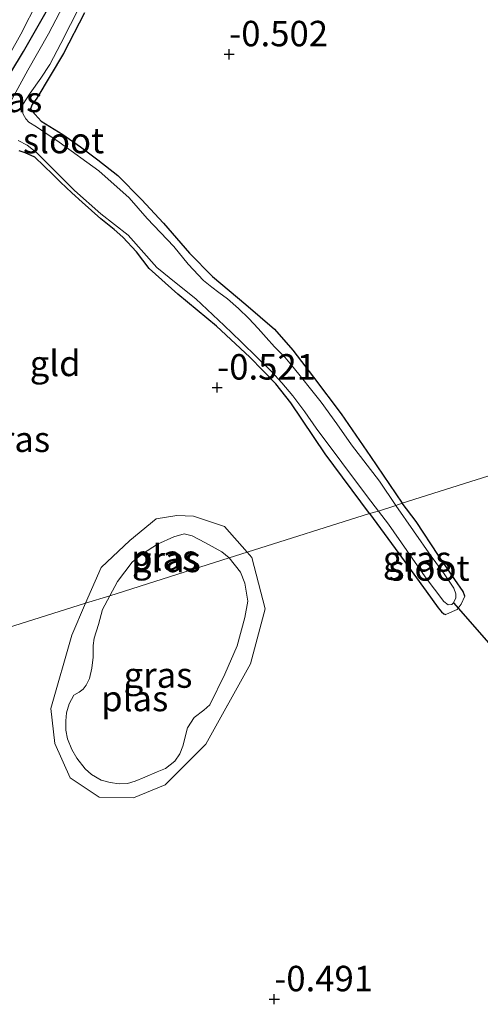
# Model space of a CAD drawing. Units: metres. Extents: x 199996 to 210003, y 512498 to 518751.
# Drawn here: x 203070 to 203116, y 512929 to 513026 of the extents above; entities that cross this region are included whole.
import ezdxf
from ezdxf.enums import TextEntityAlignment as Align

# ---------------------------------------------------------------- set-up
doc = ezdxf.new("R2010")
doc.units = ezdxf.units.M
doc.linetypes.add('IE-TERREINAFSCHEIDING', pattern=[10, 8, -2])
doc.layers.get('0').update_dxf_attribs({"lineweight": 25})
for name, color, linetype in [('B-ME-GW-HOOGTEPUNT-S-B1', 10, 'Continuous'), ('B-ME-GW-INSTEEKWATERGANG-L-B1', 10, 'Continuous'), ('B-ME-KW-DUIKER-L-B1', 10, 'Continuous')]:
    doc.layers.add(name, color=color, linetype=linetype)
for name, color, linetype, lineweight in [('B-ME-GW-KRUINLIJN-L-B1', 93, 'Continuous', 18), ('B-ME-IE-GRASLAND-GV-B6', 93, 'Continuous', 18), ('B-ME-IE-GRONDWERKLIJN-GROND_INGERICHT-GV-B6', 253, 'Continuous', 18), ('B-ME-IE-HULPGEOMETRIE-L-B1', 53, 'Continuous', 18), ('B-ME-IE-TERREINAFSCHEIDING-RASTERHEKWERK-L-B1', 8, 'IE-TERREINAFSCHEIDING', 18), ('B-ME-OG-WATER-GV-B6', 153, 'Continuous', 18)]:
    doc.layers.add(name, color=color, linetype=linetype, lineweight=lineweight)
doc.styles.add('NLCS-ISO', font='NLCS-ISO.TTF')

# ---------------------------------------------------------------- blocks, each defined once
blk = doc.blocks.new('hoogtepunt')
for p, q in [((-0.5, 0), (0.5, 0)), ((0, 0.5), (0, -0.5))]:
    blk.add_line(p, q)

msp = doc.modelspace()

# ---------------------------------------------------------------- linework, layer by layer
at = {"layer": 'B-ME-GW-INSTEEKWATERGANG-L-B1'}
for points in [[(203030.62, 512953.997, -0.533), (203033.614, 512959.769, -0.43), (203036.62, 512964.55, -0.401), (203038.828, 512968.143, -0.507), (203041.331, 512972.704, -0.481), (203044.42, 512977.512, -0.484), (203046.581, 512981.06, -0.539), (203048.929, 512984.969, -0.527), (203051.961, 512990.241, -0.507), (203054.078, 512993.835, -0.435), (203056.191, 512997.821, -0.378), (203057.979, 513000.739, -0.407), (203060.756, 513004.732, -0.408), (203063.416, 513009.455, -0.338), (203065.863, 513013.908, -0.355), (203068.343, 513018.734, -0.352), (203070.867, 513022.849, -0.363), (203073.07, 513026.743, -0.369)], [(203076.864, 513026.643, -0.591), (203074.788, 513022.653, -0.601), (203072.174, 513018.275, -0.592), (203071.707, 513017.639, -0.502), (203071.555, 513017.232, -0.544), (203071.713, 513017.003, -0.524), (203072.605, 513016.01, -0.466), (203074.71, 513014.711, -0.524), (203076.453, 513013.508, -0.579), (203078.166, 513012.206, -0.602), (203080.132, 513010.681, -0.68), (203082.45, 513008.33, -0.657), (203084.614, 513005.99, -0.585), (203087.178, 513003.051, -0.544), (203089.424, 513000.738, -0.57), (203092.685, 512997.99, -0.501), (203095.504, 512995.585, -0.501), (203097.307, 512993.525, -0.536), (203099.356, 512990.877, -0.541), (203102.048, 512987.252, -0.585), (203104.949, 512983.059, -0.547), (203108.037, 512978.471, -0.576)], [(203104.843, 512977.461, -0.417), (203100.489, 512983.333, -0.626), (203097.101, 512988.327, -0.548), (203095.644, 512990.209, -0.558), (203093.074, 512992.819, -0.577), (203089.806, 512995.875, -0.597), (203086.033, 512999.015, -0.581), (203083.194, 513001.538, -0.585), (203081.956, 513003.181, -0.618), (203080.606, 513004.607, -0.619), (203079.766, 513005.37, -0.648), (203078.444, 513006.431, -0.642), (203076.63, 513008.056, -0.616), (203075.594, 513008.989, -0.587), (203074.477, 513010.012, -0.575), (203073.743, 513010.77, -0.59), (203071.965, 513012.485, -0.595), (203071.009, 513012.888, -0.601), (203070.435, 513013.104, -0.598)], [(203114.214, 512969.336, -0.379), (203114.031, 512969.805, -0.501), (203113.217, 512970.98, -0.526), (203111.623, 512973.34, -0.505), (203109.425, 512976.678, -0.569), (203108.037, 512978.471, -0.576)], [(203104.843, 512977.461, -0.417), (203107.735, 512973.526, -0.372), (203110.413, 512969.849, -0.401), (203111.602, 512968.19, -0.39), (203111.911, 512967.797, -0.343), (203112.157, 512967.61, -0.343), (203112.326, 512967.55, -0.358)]]:
    msp.add_polyline3d(points, dxfattribs=at)
at = {"layer": 'B-ME-GW-KRUINLIJN-L-B1'}
msp.add_polyline3d([(203085.6091, 513082.0978, -0.224), (203084.4107, 513080.9545, 0.1417), (203084.0346, 513079.393, 0.1657), (203083.9576, 513077.4171, 0.2376), (203084.2338, 513075.8091, 0.2136), (203085.3325, 513070.2782, 0.2376), (203086.0547, 513066.1894, 0.2376), (203086.0435, 513064.2347, 0.1657), (203085.7703, 513061.6699, 0.1896), (203084.0168, 513054.4497, 0.2376), (203083.065, 513051.7386, 0.2616), (203081.1255, 513046.4095, 0.1417), (203079.1997, 513041.8658, 0.1177), (203075.6036, 513034.4084, 0.1177), (203070.6123, 513024.5702, 0.1177), (203065.3265, 513015.177, 0.1177), (203059.6177, 513005.2453, 0.1177), (203052.1565, 512992.4154, 0.1896), (203046.333, 512982.2856, -0.0262), (203040.9209, 512973.7431, -0.0022), (203035.6118, 512964.8991, 0.0937), (203027.994, 512953.167, 0.146)], dxfattribs=at)
at = {"layer": 'B-ME-IE-GRASLAND-GV-B6'}
for points in [[(203030.62, 512953.997, -0.533), (203027.994, 512953.167, 0.146), (203035.6118, 512964.8991, 0.0937), (203040.9209, 512973.7431, -0.0022), (203046.333, 512982.2856, -0.0262), (203052.1565, 512992.4154, 0.1896), (203059.6177, 513005.2453, 0.1177), (203065.3265, 513015.177, 0.1177), (203070.6123, 513024.5702, 0.1177), (203075.6036, 513034.4084, 0.1177)], [(203075.102, 513028.07, -1.206), (203073.299, 513024.597, -1.206), (203071.293, 513021.034, -1.206), (203069.714, 513018.15, -1.206)], [(203076.864, 513026.643, -0.591), (203074.788, 513022.653, -0.601), (203072.174, 513018.275, -0.592), (203071.707, 513017.639, -0.502), (203071.555, 513017.232, -0.544), (203071.713, 513017.003, -0.524), (203072.605, 513016.01, -0.466), (203074.71, 513014.711, -0.524), (203076.453, 513013.508, -0.579), (203078.166, 513012.206, -0.602), (203080.132, 513010.681, -0.68), (203082.45, 513008.33, -0.657), (203084.614, 513005.99, -0.585), (203087.178, 513003.051, -0.544), (203089.424, 513000.738, -0.57), (203092.685, 512997.99, -0.501), (203095.504, 512995.585, -0.501), (203097.307, 512993.525, -0.536), (203099.356, 512990.877, -0.541), (203102.048, 512987.252, -0.585), (203104.949, 512983.059, -0.547), (203108.037, 512978.471, -0.576), (203107.44, 512978.258, -1.206), (203105.819, 512980.658, -1.206), (203103.072, 512984.215, -1.206), (203101.641, 512986.265, -1.206), (203100.094, 512988.397, -1.206), (203099.062, 512989.713, -1.206), (203098.149, 512990.845, -1.206), (203097.341, 512991.833, -1.206), (203096.52, 512992.817, -1.206), (203095.503, 512993.856, -1.206), (203094.703, 512994.773, -1.206), (203093.903, 512995.644, -1.206), (203092.979, 512996.624, -1.206), (203091.962, 512997.619, -1.206), (203090.885, 512998.565, -1.206), (203090.034, 512999.182, -1.206), (203089.364, 512999.695, -1.206), (203088.539, 513000.365, -1.206), (203087.028, 513001.973, -1.206), (203085.611, 513003.701, -1.206), (203082.989, 513006.452, -1.206), (203081.226, 513008.47, -1.206), (203078.264, 513011.126, -1.206), (203074.346, 513013.936, -1.206), (203072.744, 513015.04, -1.206), (203072.135, 513015.453, -1.206), (203071.389, 513015.926, -1.206), (203071.093, 513016.247, -1.206), (203070.83, 513016.697, -1.206), (203070.683, 513017.199, -1.206), (203070.8, 513017.668, -1.206), (203071.5, 513018.769, -1.206), (203072.562, 513020.224, -1.206), (203073.458, 513021.596, -1.206), (203074.526, 513023.633, -1.206), (203076.431, 513027.363, -1.206)], [(203030.62, 512953.997, -0.533), (203033.614, 512959.769, -0.43), (203036.62, 512964.55, -0.401), (203038.828, 512968.143, -0.507), (203041.331, 512972.704, -0.481), (203044.42, 512977.512, -0.484), (203046.581, 512981.06, -0.539), (203048.929, 512984.969, -0.527), (203051.961, 512990.241, -0.507), (203054.078, 512993.835, -0.435), (203056.191, 512997.821, -0.378), (203057.979, 513000.739, -0.407), (203060.756, 513004.732, -0.408), (203063.416, 513009.455, -0.338), (203065.863, 513013.908, -0.355), (203068.343, 513018.734, -0.352), (203070.867, 513022.849, -0.363), (203073.07, 513026.743, -0.369)], [(203073.07, 513026.743, -0.369), (203070.867, 513022.849, -0.363), (203068.343, 513018.734, -0.352), (203065.863, 513013.908, -0.355), (203063.416, 513009.455, -0.338), (203060.756, 513004.732, -0.408), (203057.979, 513000.739, -0.407), (203056.191, 512997.821, -0.378), (203054.078, 512993.835, -0.435), (203051.961, 512990.241, -0.507), (203048.929, 512984.969, -0.527), (203046.581, 512981.06, -0.539), (203044.42, 512977.512, -0.484), (203041.331, 512972.704, -0.481), (203038.828, 512968.143, -0.507), (203036.62, 512964.55, -0.401), (203033.614, 512959.769, -0.43), (203030.62, 512953.997, -0.533)], [(203070.328, 513014.1, -1.206), (203071.231, 513013.648, -1.206), (203072.157, 513012.891, -1.206), (203073.108, 513011.964, -1.206), (203075.882, 513009.203, -1.206), (203078.456, 513006.926, -1.206), (203081.129, 513004.8, -1.206), (203083.97, 513001.644, -1.206), (203085.849, 513000.095, -1.206), (203087.796, 512998.567, -1.206), (203090.584, 512995.943, -1.206), (203092.195, 512994.352, -1.206), (203093.863, 512992.72, -1.206), (203095.222, 512991.405, -1.206), (203096.225, 512990.316, -1.206), (203097.307, 512989.03, -1.206), (203098.479, 512987.462, -1.206), (203099.593, 512985.844, -1.206), (203104.653, 512979.11, -1.206), (203105.732, 512977.71, -1.205)], [(203105.732, 512977.71, -1.205), (203104.843, 512977.461, -0.417), (203100.489, 512983.333, -0.626), (203097.101, 512988.327, -0.548), (203095.644, 512990.209, -0.558), (203093.074, 512992.819, -0.577), (203089.806, 512995.875, -0.597), (203086.033, 512999.015, -0.581), (203083.194, 513001.538, -0.585), (203081.956, 513003.181, -0.618), (203080.606, 513004.607, -0.619), (203079.766, 513005.37, -0.648), (203078.444, 513006.431, -0.642), (203076.63, 513008.056, -0.616), (203075.594, 513008.989, -0.587), (203074.477, 513010.012, -0.575), (203073.743, 513010.77, -0.59), (203071.965, 513012.485, -0.595), (203071.009, 513012.888, -0.601), (203070.435, 513013.104, -0.598)], [(203114.214, 512969.336, -0.379), (203113.856, 512968.549, -0.254), (203113.448, 512968.048, -0.257), (203112.99, 512967.831, -0.257), (203112.326, 512967.55, -0.358), (203112.157, 512967.61, -0.343), (203111.911, 512967.797, -0.343), (203111.602, 512968.19, -0.39), (203110.413, 512969.849, -0.401), (203107.735, 512973.526, -0.372), (203104.843, 512977.461, -0.417), (203105.732, 512977.71, -1.205), (203106.717, 512976.432, -1.206), (203110.31, 512971.26, -1.206), (203112.158, 512968.839, -1.206), (203112.574, 512968.513, -1.206), (203112.941, 512968.527, -1.206), (203113.095, 512968.695, -1.206), (203113.328, 512969.171, -1.206), (203113.319, 512969.569, -1.206), (203113.111, 512970.126, -1.206), (203112.182, 512971.535, -1.206), (203110.905, 512973.292, -1.206), (203107.44, 512978.258, -1.206), (203108.037, 512978.471, -0.576), (203109.425, 512976.678, -0.569), (203111.623, 512973.34, -0.505), (203113.217, 512970.98, -0.526), (203114.031, 512969.805, -0.501), (203114.214, 512969.336, -0.379)], [(203091.061, 512973.1043, -0.989), (203090.336, 512973.708, -0.989), (203088.746, 512974.599, -0.989), (203087.421, 512975.279, -0.989), (203086.633, 512975.46, -0.989), (203085.613, 512975.192, -0.989), (203084.029, 512974.465, -0.989), (203082.539, 512973.512, -0.989), (203081.525, 512972.673, -0.989), (203080.101, 512970.774, -0.989), (203079.3227, 512969.3937, -0.989), (203076.9578, 512968.6461, -0.5044), (203078.473, 512972.166, -0.515), (203081.301, 512974.817, -0.528), (203083.882, 512976.962, -0.542), (203085.935, 512977.267, -0.573), (203087.567, 512977.222, -0.576), (203090.586, 512976.184, -0.531), (203092.8253, 512973.6621, -0.5119), (203091.061, 512973.1043, -0.989)], [(203079.3227, 512969.3937, -0.989), (203078.633, 512968.03, -0.989), (203078.231, 512966.578, -0.989), (203077.8, 512965.215, -0.989), (203077.697, 512964.491, -0.989), (203077.708, 512963.349, -0.989), (203077.584, 512962.262, -0.989), (203077.329, 512961.272, -0.989), (203077.013, 512960.598, -0.989), (203076.718, 512960.226, -0.989), (203076.322, 512959.921, -0.989), (203075.801, 512959.636, -0.989), (203075.328, 512958.773, -0.989), (203075.075, 512957.901, -0.989), (203075.001, 512957.087, -0.989), (203075.033, 512956.189, -0.989), (203075.167, 512955.343, -0.989), (203075.607, 512954.28, -0.989), (203076.097, 512953.431, -0.989), (203076.93, 512952.375, -0.989), (203077.537, 512951.84, -0.989), (203078.494, 512951.259, -0.989), (203079.378, 512951.029, -0.989), (203080.268, 512950.9, -0.989), (203081.059, 512950.957, -0.989), (203081.835, 512951.187, -0.989), (203082.778, 512951.569, -0.989), (203083.997, 512952.079, -0.989), (203084.815, 512952.421, -0.989), (203085.733, 512953.131, -0.989), (203086.21, 512953.857, -0.989), (203086.521, 512954.609, -0.989), (203086.969, 512956.412, -0.989), (203087.634, 512957.415, -0.989), (203088.563, 512958.149, -0.989), (203089.146, 512958.672, -0.989), (203090.623, 512961.694, -0.989), (203091.842, 512964.476, -0.989), (203092.585, 512967.262, -0.989), (203092.906, 512968.846, -0.989), (203092.592, 512970.622, -0.989), (203092.187, 512971.696, -0.989), (203091.061, 512973.1043, -0.989), (203092.8253, 512973.6621, -0.5119), (203093.288, 512973.141, -0.508), (203094.588, 512968.101, -0.463), (203093.155, 512962.716, -0.454), (203088.761, 512954.815, -0.504), (203084.763, 512950.828, -0.517), (203081.677, 512949.534, -0.505), (203078.289, 512949.618, -0.498), (203075.457, 512951.517, -0.463), (203073.952, 512954.873, -0.47), (203073.56, 512958.302, -0.505), (203075.613, 512965.522, -0.495), (203076.9578, 512968.6461, -0.5044), (203079.3227, 512969.3937, -0.989)]]:
    msp.add_polyline3d(points, dxfattribs=at)
at = {"layer": 'B-ME-IE-GRONDWERKLIJN-GROND_INGERICHT-GV-B6'}
for points in [[(203075.6036, 513034.4084, 0.1177), (203070.6123, 513024.5702, 0.1177), (203065.3265, 513015.177, 0.1177), (203059.6177, 513005.2453, 0.1177), (203052.1565, 512992.4154, 0.1896), (203046.333, 512982.2856, -0.0262), (203040.9209, 512973.7431, -0.0022), (203035.6118, 512964.8991, 0.0937), (203027.994, 512953.167, 0.146), (203011.9109, 512948.0824, 0.812), (203018.7646, 512959.5815, 0.7972), (203021.2311, 512964.2281, 0.8142), (203025.9968, 512973.1799, 0.7463), (203030.4574, 512980.8874, 0.7124), (203035.9659, 512990.086, 0.6615), (203038.4162, 512994.4753, 0.7972), (203041.2011, 512999.2026, 0.8651), (203046.3267, 513007.0383, 0.7463), (203051.3711, 513015.47, 0.7633), (203058.6902, 513027.9244, 0.6954)], [(203142.333, 513027.304, -0.197), (203140.266, 513018.493, -0.23), (203139.678, 513014.904, -0.155), (203139.423, 513013.104, 0.199), (203138.845, 513010.153, 0.167), (203138.744, 513009.245, 0.094), (203138.474, 513007.919, -0.156), (203137.217, 513003.652, -0.205), (203136.591, 513001.084, -0.234), (203135.912, 512998.02, -0.228), (203134.85, 512992.855, -0.245), (203133.482, 512986.515, -0.258), (203108.037, 512978.471, -0.576)], [(203108.037, 512978.471, -0.576), (203104.949, 512983.059, -0.547), (203102.048, 512987.252, -0.585), (203099.356, 512990.877, -0.541), (203097.307, 512993.525, -0.536), (203095.504, 512995.585, -0.501), (203092.685, 512997.99, -0.501), (203089.424, 513000.738, -0.57), (203087.178, 513003.051, -0.544), (203084.614, 513005.99, -0.585), (203082.45, 513008.33, -0.657), (203080.132, 513010.681, -0.68), (203078.166, 513012.206, -0.602), (203076.453, 513013.508, -0.579), (203074.71, 513014.711, -0.524), (203072.605, 513016.01, -0.466), (203071.713, 513017.003, -0.524), (203071.555, 513017.232, -0.544), (203071.707, 513017.639, -0.502), (203072.174, 513018.275, -0.592), (203074.788, 513022.653, -0.601), (203076.864, 513026.643, -0.591)], [(203070.435, 513013.104, -0.598), (203071.009, 513012.888, -0.601), (203071.965, 513012.485, -0.595), (203073.743, 513010.77, -0.59), (203074.477, 513010.012, -0.575), (203075.594, 513008.989, -0.587), (203076.63, 513008.056, -0.616), (203078.444, 513006.431, -0.642), (203079.766, 513005.37, -0.648), (203080.606, 513004.607, -0.619), (203081.956, 513003.181, -0.618), (203083.194, 513001.538, -0.585), (203086.033, 512999.015, -0.581), (203089.806, 512995.875, -0.597), (203093.074, 512992.819, -0.577), (203095.644, 512990.209, -0.558), (203097.101, 512988.327, -0.548), (203100.489, 512983.333, -0.626), (203104.843, 512977.461, -0.417)], [(203035.399, 512955.514, -0.679), (203076.9578, 512968.6461, -0.5044), (203075.613, 512965.522, -0.495), (203073.56, 512958.302, -0.505), (203073.952, 512954.873, -0.47), (203075.457, 512951.517, -0.463), (203078.289, 512949.618, -0.498), (203081.677, 512949.534, -0.505), (203084.763, 512950.828, -0.517), (203088.761, 512954.815, -0.504), (203093.155, 512962.716, -0.454), (203094.588, 512968.101, -0.463), (203093.288, 512973.141, -0.508), (203092.8253, 512973.6621, -0.5119), (203104.843, 512977.461, -0.417), (203107.735, 512973.526, -0.372), (203110.413, 512969.849, -0.401), (203111.602, 512968.19, -0.39), (203111.911, 512967.797, -0.343), (203112.157, 512967.61, -0.343), (203112.326, 512967.55, -0.358), (203112.99, 512967.831, -0.257), (203113.448, 512968.048, -0.257), (203113.856, 512968.549, -0.254), (203114.214, 512969.336, -0.379), (203114.031, 512969.805, -0.501), (203113.217, 512970.98, -0.526), (203111.623, 512973.34, -0.505), (203109.425, 512976.678, -0.569), (203108.037, 512978.471, -0.576), (203133.482, 512986.515, -0.258)], [(203104.843, 512977.461, -0.417), (203092.8253, 512973.6621, -0.5119), (203090.586, 512976.184, -0.531), (203087.567, 512977.222, -0.576), (203085.935, 512977.267, -0.573), (203083.882, 512976.962, -0.542), (203081.301, 512974.817, -0.528), (203078.473, 512972.166, -0.515), (203076.9578, 512968.6461, -0.5044), (203035.399, 512955.514, -0.679)]]:
    msp.add_polyline3d(points, dxfattribs=at)
at = {"layer": 'B-ME-IE-HULPGEOMETRIE-L-B1'}
msp.add_polyline3d([(203133.482, 512986.515, -0.258), (203108.037, 512978.471, -0.576), (203107.44, 512978.258, -1.206), (203105.732, 512977.71, -1.205), (203104.843, 512977.461, -0.417), (203092.8253, 512973.6621, -0.5119), (203091.061, 512973.1043, -0.989), (203079.3227, 512969.3937, -0.989), (203076.9578, 512968.6461, -0.5044), (203035.399, 512955.514, -0.679)], dxfattribs=at)
at = {"layer": 'B-ME-IE-TERREINAFSCHEIDING-RASTERHEKWERK-L-B1'}
for points in [[(203092.8253, 512973.6621, -0.5119), (203090.586, 512976.184, -0.531), (203087.567, 512977.222, -0.576), (203085.935, 512977.267, -0.573), (203083.882, 512976.962, -0.542), (203081.301, 512974.817, -0.528), (203078.473, 512972.166, -0.515), (203076.9578, 512968.6461, -0.5044)], [(203076.9578, 512968.6461, -0.5044), (203075.613, 512965.522, -0.495), (203073.56, 512958.302, -0.505), (203073.952, 512954.873, -0.47), (203075.457, 512951.517, -0.463), (203078.289, 512949.618, -0.498), (203081.677, 512949.534, -0.505), (203084.763, 512950.828, -0.517), (203088.761, 512954.815, -0.504), (203093.155, 512962.716, -0.454), (203094.588, 512968.101, -0.463), (203093.288, 512973.141, -0.508), (203092.8253, 512973.6621, -0.5119)], [(203112.326, 512967.55, -0.358), (203112.99, 512967.831, -0.257), (203113.448, 512968.048, -0.257), (203113.856, 512968.549, -0.254), (203114.214, 512969.336, -0.379)]]:
    msp.add_polyline3d(points, dxfattribs=at)
at = {"layer": 'B-ME-KW-DUIKER-L-B1'}
msp.add_line((203113.095, 512968.695, -1.205), (203118.125, 512962.933, -0.811), dxfattribs=at)
at = {"layer": 'B-ME-OG-WATER-GV-B6'}
for points in [[(203069.714, 513018.15, -1.206), (203071.293, 513021.034, -1.206), (203073.299, 513024.597, -1.206), (203075.102, 513028.07, -1.206)], [(203076.431, 513027.363, -1.206), (203074.526, 513023.633, -1.206), (203073.458, 513021.596, -1.206), (203072.562, 513020.224, -1.206), (203071.5, 513018.769, -1.206), (203070.8, 513017.668, -1.206), (203070.683, 513017.199, -1.206), (203070.83, 513016.697, -1.206), (203071.093, 513016.247, -1.206), (203071.389, 513015.926, -1.206), (203072.135, 513015.453, -1.206), (203072.744, 513015.04, -1.206), (203074.346, 513013.936, -1.206), (203078.264, 513011.126, -1.206), (203081.226, 513008.47, -1.206), (203082.989, 513006.452, -1.206), (203085.611, 513003.701, -1.206), (203087.028, 513001.973, -1.206), (203088.539, 513000.365, -1.206), (203089.364, 512999.695, -1.206), (203090.034, 512999.182, -1.206), (203090.885, 512998.565, -1.206), (203091.962, 512997.619, -1.206), (203092.979, 512996.624, -1.206), (203093.903, 512995.644, -1.206), (203094.703, 512994.773, -1.206), (203095.503, 512993.856, -1.206), (203096.52, 512992.817, -1.206), (203097.341, 512991.833, -1.206), (203098.149, 512990.845, -1.206), (203099.062, 512989.713, -1.206), (203100.094, 512988.397, -1.206), (203101.641, 512986.265, -1.206), (203103.072, 512984.215, -1.206), (203105.819, 512980.658, -1.206), (203107.44, 512978.258, -1.206), (203105.732, 512977.71, -1.205), (203104.653, 512979.11, -1.206), (203099.593, 512985.844, -1.206), (203098.479, 512987.462, -1.206), (203097.307, 512989.03, -1.206), (203096.225, 512990.316, -1.206), (203095.222, 512991.405, -1.206), (203093.863, 512992.72, -1.206), (203092.195, 512994.352, -1.206), (203090.584, 512995.943, -1.206), (203087.796, 512998.567, -1.206), (203085.849, 513000.095, -1.206), (203083.97, 513001.644, -1.206), (203081.129, 513004.8, -1.206), (203078.456, 513006.926, -1.206), (203075.882, 513009.203, -1.206), (203073.108, 513011.964, -1.206), (203072.157, 513012.891, -1.206), (203071.231, 513013.648, -1.206), (203070.328, 513014.1, -1.206)], [(203105.732, 512977.71, -1.205), (203107.44, 512978.258, -1.206), (203110.905, 512973.292, -1.206), (203112.182, 512971.535, -1.206), (203113.111, 512970.126, -1.206), (203113.319, 512969.569, -1.206), (203113.328, 512969.171, -1.206), (203113.095, 512968.695, -1.206), (203112.941, 512968.527, -1.206), (203112.574, 512968.513, -1.206), (203112.158, 512968.839, -1.206), (203110.31, 512971.26, -1.206), (203106.717, 512976.432, -1.206), (203105.732, 512977.71, -1.205)], [(203079.3227, 512969.3937, -0.989), (203080.101, 512970.774, -0.989), (203081.525, 512972.673, -0.989), (203082.539, 512973.512, -0.989), (203084.029, 512974.465, -0.989), (203085.613, 512975.192, -0.989), (203086.633, 512975.46, -0.989), (203087.421, 512975.279, -0.989), (203088.746, 512974.599, -0.989), (203090.336, 512973.708, -0.989), (203091.061, 512973.1043, -0.989), (203079.3227, 512969.3937, -0.989)], [(203079.3227, 512969.3937, -0.989), (203091.061, 512973.1043, -0.989), (203092.187, 512971.696, -0.989), (203092.592, 512970.622, -0.989), (203092.906, 512968.846, -0.989), (203092.585, 512967.262, -0.989), (203091.842, 512964.476, -0.989), (203090.623, 512961.694, -0.989), (203089.146, 512958.672, -0.989), (203088.563, 512958.149, -0.989), (203087.634, 512957.415, -0.989), (203086.969, 512956.412, -0.989), (203086.521, 512954.609, -0.989), (203086.21, 512953.857, -0.989), (203085.733, 512953.131, -0.989), (203084.815, 512952.421, -0.989), (203083.997, 512952.079, -0.989), (203082.778, 512951.569, -0.989), (203081.835, 512951.187, -0.989), (203081.059, 512950.957, -0.989), (203080.268, 512950.9, -0.989), (203079.378, 512951.029, -0.989), (203078.494, 512951.259, -0.989), (203077.537, 512951.84, -0.989), (203076.93, 512952.375, -0.989), (203076.097, 512953.431, -0.989), (203075.607, 512954.28, -0.989), (203075.167, 512955.343, -0.989), (203075.033, 512956.189, -0.989), (203075.001, 512957.087, -0.989), (203075.075, 512957.901, -0.989), (203075.328, 512958.773, -0.989), (203075.801, 512959.636, -0.989), (203076.322, 512959.921, -0.989), (203076.718, 512960.226, -0.989), (203077.013, 512960.598, -0.989), (203077.329, 512961.272, -0.989), (203077.584, 512962.262, -0.989), (203077.708, 512963.349, -0.989), (203077.697, 512964.491, -0.989), (203077.8, 512965.215, -0.989), (203078.231, 512966.578, -0.989), (203078.633, 512968.03, -0.989), (203079.3227, 512969.3937, -0.989)]]:
    msp.add_polyline3d(points, dxfattribs=at)

# ---------------------------------------------------------------- block references
at = {"layer": 'B-ME-GW-HOOGTEPUNT-S-B1', "rotation": 90}
for p in [(203091.064, 513022.589, -0.502), (203091.064, 513022.589, -0.502), (203089.884, 512989.847, -0.521), (203089.884, 512989.847, -0.521), (203095.489, 512929.752, -0.491), (203095.489, 512929.752, -0.491)]:
    msp.add_blockref('hoogtepunt', p, dxfattribs=at)

# ---------------------------------------------------------------- texts
at = {"layer": 'B-ME-GW-HOOGTEPUNT-S-B1', "ltscale": 0.2, "style": 'NLCS-ISO'}
for s, p in [('-0.502', (203091.064, 513022.589, -0.502)), ('-0.502', (203091.064, 513022.589, -0.502)), ('-0.521', (203089.884, 512989.847, -0.521)), ('-0.521', (203089.884, 512989.847, -0.521)), ('-0.491', (203095.489, 512929.752, -0.491)), ('-0.491', (203095.489, 512929.752, -0.491))]:
    msp.add_text(s, height=2.5, dxfattribs=at).set_placement(p, align=Align.BOTTOM_LEFT)
at = {"layer": 'B-ME-IE-GRASLAND-GV-B6', "ltscale": 0.2, "style": 'NLCS-ISO'}
for p in [(203069.3285, 513018.1487), (203070.097, 512984.763), (203084.8915, 512972.9566), (203109.5285, 512973.0105), (203084.074, 512961.5981)]:
    msp.add_text('gras', height=2.5, dxfattribs=at).set_placement(p, align=Align.MIDDLE_CENTER)
at = {"layer": 'B-ME-IE-GRONDWERKLIJN-GROND_INGERICHT-GV-B6', "ltscale": 0.2, "style": 'NLCS-ISO'}
msp.add_text('gld', height=2.5, dxfattribs=at).set_placement((203073.9722, 512992.2171), align=Align.MIDDLE_CENTER)
at = {"layer": 'B-ME-OG-WATER-GV-B6', "ltscale": 0.2, "style": 'NLCS-ISO'}
for s, p in [('sloot', (203074.7928, 513014.1085)), ('plas', (203084.7208, 512973.1295)), ('sloot', (203110.6817, 512972.1169)), ('plas', (203081.783, 512959.2939))]:
    msp.add_text(s, height=2.5, dxfattribs=at).set_placement(p, align=Align.MIDDLE_CENTER)

doc.saveas('drawing.dxf')
